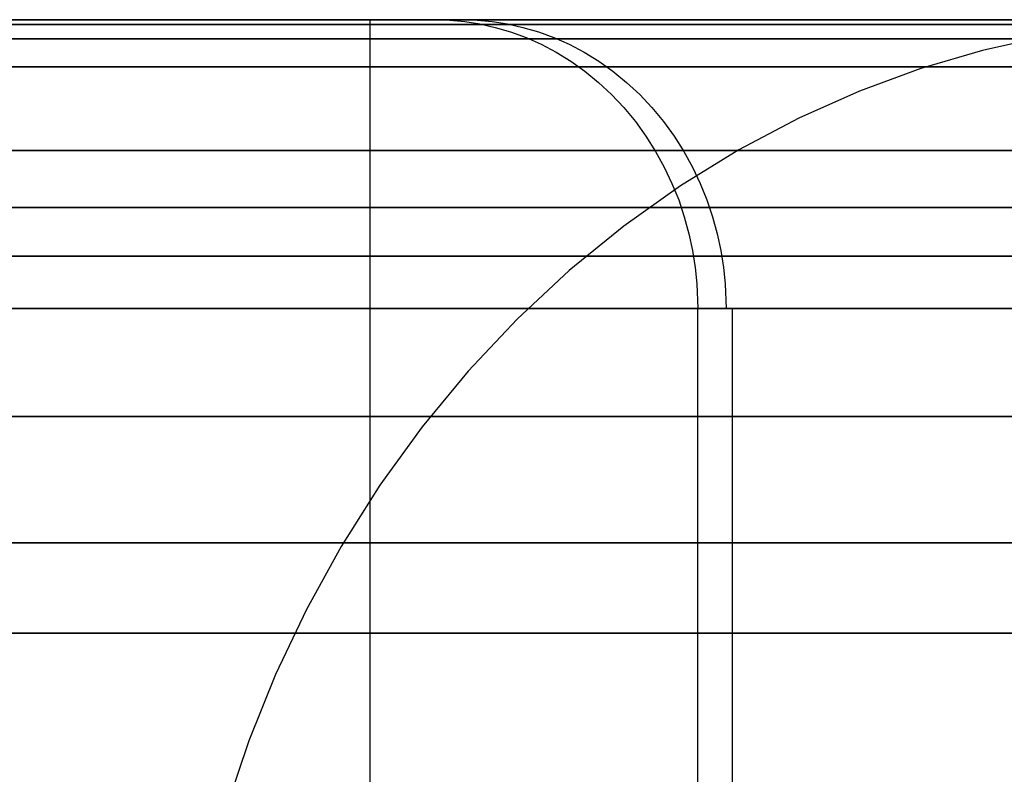
# Model space of a CAD drawing. Units: millimetres. Extents: x 4863 to 5458, y -72 to 778.
# Drawn here: x 5033 to 5035, y -9 to -8 of the extents above; entities that cross this region are included whole.
import ezdxf

# ---------------------------------------------------------------- set-up
doc = ezdxf.new("R2010")
doc.units = ezdxf.units.MM
doc.layers.get('0').update_dxf_attribs({"color": 8, "linetype": 'CONTINUOUS'})

# ---------------------------------------------------------------- blocks, each defined once
blk = doc.blocks.new('sgBrepBlock__88609280')
at = {"color": 0}
for p, q in [((5033.7644, -7.636, 418.9008), (5033.7644, -7.636, 420.523)), ((5033.7644, -7.636, 440.477), (5033.7644, -7.636, 442.0717))]:
    blk.add_line(p, q, dxfattribs=at)
for points in [[(5038, -7.636, 430.5), (5037.9659, -7.636, 431.6081), (5037.8636, -7.636, 432.712), (5037.6935, -7.636, 433.8075), (5037.4563, -7.636, 434.8904), (5037.153, -7.636, 435.9567), (5036.7845, -7.636, 437.0023), (5036.3524, -7.636, 438.0233), (5035.8582, -7.636, 439.0157), (5035.3039, -7.636, 439.9758), (5034.6915, -7.636, 440.8999), (5034.0235, -7.636, 441.7846), (5033.3022, -7.636, 442.6265), (5032.5304, -7.636, 443.4224), (5031.7111, -7.636, 444.1693), (5030.8474, -7.636, 444.8643), (5029.9426, -7.636, 445.5048), (5029, -7.636, 446.0885), (5028.0233, -7.636, 446.6129), (5027.0161, -7.636, 447.0763), (5025.9824, -7.636, 447.4768), (5024.9259, -7.636, 447.8129)], [(5024.9259, -7.636, 413.1871), (5025.9824, -7.636, 413.5232), (5027.0161, -7.636, 413.9237), (5028.0233, -7.636, 414.3871), (5029, -7.636, 414.9115), (5029.9426, -7.636, 415.4952), (5030.8474, -7.636, 416.1357), (5031.7111, -7.636, 416.8307), (5032.5304, -7.636, 417.5776), (5033.3022, -7.636, 418.3735), (5034.0235, -7.636, 419.2154), (5034.6915, -7.636, 420.1001), (5035.3039, -7.636, 421.0242), (5035.8582, -7.636, 421.9843), (5036.3524, -7.636, 422.9767), (5036.7845, -7.636, 423.9977), (5037.153, -7.636, 425.0433), (5037.4563, -7.636, 426.1096), (5037.6935, -7.636, 427.1925), (5037.8636, -7.636, 428.288), (5038, -7.636, 430.5)], [(5037, -7.636, 430.5), (5036.9678, -7.636, 431.5465), (5036.8711, -7.636, 432.5891), (5036.7105, -7.636, 433.6237), (5036.4865, -7.636, 434.6465), (5036.2, -7.636, 435.6536), (5035.852, -7.636, 436.6411), (5035.4439, -7.636, 437.6053), (5034.9772, -7.636, 438.5426), (5034.4537, -7.636, 439.4493), (5033.8753, -7.636, 440.3222), (5033.2444, -7.636, 441.1577), (5032.5632, -7.636, 441.9528), (5031.8343, -7.636, 442.7045), (5031.0605, -7.636, 443.4099), (5030.2448, -7.636, 444.0663), (5029.3902, -7.636, 444.6712), (5028.5, -7.636, 445.2224), (5027.5776, -7.636, 445.7178), (5026.6264, -7.636, 446.1554), (5025.65, -7.636, 446.5336), (5024.6523, -7.636, 446.851)], [(5024.6523, -7.636, 414.149), (5025.65, -7.636, 414.4664), (5026.6264, -7.636, 414.8446), (5027.5776, -7.636, 415.2822), (5028.5, -7.636, 415.7776), (5029.3902, -7.636, 416.3288), (5030.2448, -7.636, 416.9337), (5031.0605, -7.636, 417.5901), (5031.8343, -7.636, 418.2955), (5032.5632, -7.636, 419.0472), (5033.2444, -7.636, 419.8423), (5033.8753, -7.636, 420.6778), (5034.4537, -7.636, 421.5507), (5034.9772, -7.636, 422.4574), (5035.4439, -7.636, 423.3947), (5035.852, -7.636, 424.3589), (5036.2, -7.636, 425.3464), (5036.4865, -7.636, 426.3535), (5036.7105, -7.636, 427.3763), (5036.8711, -7.636, 428.4109), (5037, -7.636, 430.5)]]:
    blk.add_polyline3d(points, dxfattribs=at)
blk = doc.blocks.new('sgBrepBlock__88442288')
at = {"color": 0}
for points in [[(5037, -7.636, 430.5), (5036.9678, -7.636, 431.5465), (5036.8711, -7.636, 432.5891), (5036.7105, -7.636, 433.6237), (5036.4865, -7.636, 434.6465), (5036.2, -7.636, 435.6536), (5035.852, -7.636, 436.6411), (5035.4439, -7.636, 437.6053), (5034.9772, -7.636, 438.5426), (5034.4537, -7.636, 439.4493), (5033.8753, -7.636, 440.3222), (5033.2444, -7.636, 441.1577), (5032.5632, -7.636, 441.9528), (5031.8343, -7.636, 442.7045), (5031.0605, -7.636, 443.4099), (5030.2448, -7.636, 444.0663), (5029.3902, -7.636, 444.6712), (5028.5, -7.636, 445.2224), (5027.5776, -7.636, 445.7178), (5026.6264, -7.636, 446.1554), (5025.65, -7.636, 446.5336), (5024.6523, -7.636, 446.851)], [(5035.1662, -7.6655, 437.3901), (5035.0599, -7.6894, 437.3418), (5034.9533, -7.7207, 437.2934), (5034.847, -7.7598, 437.2451), (5034.7417, -7.8066, 437.1973), (5034.6381, -7.8613, 437.1502), (5034.5368, -7.9236, 437.1042), (5034.4387, -7.9935, 437.0596), (5034.3443, -8.0706, 437.0167), (5034.2543, -8.1546, 436.9758), (5034.1693, -8.245, 436.9372), (5034.0899, -8.3411, 436.9012), (5034.0165, -8.4425, 436.8678), (5033.9495, -8.5483, 436.8374), (5033.8893, -8.6579, 436.81), (5033.836, -8.7705, 436.7858), (5033.7898, -8.8853, 436.7648), (5033.7507, -9.0016, 436.7471), (5033.7187, -9.1186, 436.7325), (5033.6936, -9.2356, 436.7211), (5033.6752, -9.352, 436.7127), (5033.6632, -9.467, 436.7073), (5033.6567, -9.636, 436.7044)], [(5036.6387, -7.6689, 430.5), (5036.6003, -7.6689, 431.6289), (5036.4859, -7.6689, 432.7499), (5036.2968, -7.6689, 433.8556), (5036.0357, -7.6689, 434.9387), (5035.706, -7.6689, 435.9924), (5035.312, -7.6689, 437.0106), (5034.8586, -7.6689, 437.9879), (5034.3511, -7.6689, 438.9197), (5033.7954, -7.6689, 439.8024), (5033.1974, -7.6689, 440.6329), (5032.5632, -7.6689, 441.4092), (5031.8989, -7.6689, 442.1302), (5031.2102, -7.6689, 442.7954), (5030.5029, -7.6689, 443.4049), (5029.7821, -7.6689, 443.9594), (5029.0527, -7.6689, 444.4604), (5028.3193, -7.6689, 444.9095), (5027.5637, -7.6689, 445.3201), (5026.7652, -7.6689, 445.7013), (5025.9245, -7.6689, 446.0482), (5025.043, -7.6689, 446.356)], [(5035.9064, -7.9615, 430.5), (5035.8697, -7.9615, 431.5792), (5035.7603, -7.9615, 432.6509), (5035.5795, -7.9615, 433.708), (5035.3299, -7.9615, 434.7434), (5035.0148, -7.9615, 435.7507), (5034.6381, -7.9615, 436.7241), (5034.2046, -7.9615, 437.6584), (5033.7195, -7.9615, 438.5492), (5033.1882, -7.9615, 439.3929), (5032.6165, -7.9615, 440.1869), (5032.0103, -7.9615, 440.9291), (5031.3752, -7.9615, 441.6184), (5030.7168, -7.9615, 442.2542), (5030.0406, -7.9615, 442.8369), (5029.3516, -7.9615, 443.3671), (5028.6543, -7.9615, 443.846), (5027.9532, -7.9615, 444.2753), (5027.2308, -7.9615, 444.6679), (5026.4674, -7.9615, 445.0322), (5025.6638, -7.9615, 445.3639), (5024.821, -7.9615, 445.6582)], [(5035.3255, -8.5424, 430.5), (5035.2902, -8.5424, 431.5398), (5035.1847, -8.5424, 432.5724), (5035.0106, -8.5424, 433.5908), (5034.7701, -8.5424, 434.5884), (5034.4664, -8.5424, 435.5589), (5034.1035, -8.5424, 436.4968), (5033.6859, -8.5424, 437.3969), (5033.2184, -8.5424, 438.2552), (5032.7066, -8.5424, 439.0682), (5032.1558, -8.5424, 439.8331), (5031.5717, -8.5424, 440.5482), (5030.9598, -8.5424, 441.2123), (5030.3255, -8.5424, 441.825), (5029.6739, -8.5424, 442.3863), (5029.01, -8.5424, 442.8972), (5028.3383, -8.5424, 443.3586), (5027.6627, -8.5424, 443.7723), (5026.9667, -8.5424, 444.1505), (5026.2312, -8.5424, 444.5015), (5025.4569, -8.5424, 444.8211)]]:
    blk.add_polyline3d(points, dxfattribs=at)
blk = doc.blocks.new('sgBrepBlock__87935792')
at = {"color": 0}
for points in [[(5038, -7.636, 430.5), (5037.9659, -7.636, 431.6081), (5037.8636, -7.636, 432.712), (5037.6935, -7.636, 433.8075), (5037.4563, -7.636, 434.8904), (5037.153, -7.636, 435.9567), (5036.7845, -7.636, 437.0023), (5036.3524, -7.636, 438.0233), (5035.8582, -7.636, 439.0157), (5035.3039, -7.636, 439.9758), (5034.6915, -7.636, 440.8999), (5034.0235, -7.636, 441.7846), (5033.3022, -7.636, 442.6265), (5032.5304, -7.636, 443.4224), (5031.7111, -7.636, 444.1693), (5030.8474, -7.636, 444.8643), (5029.9426, -7.636, 445.5048), (5029, -7.636, 446.0885), (5028.0233, -7.636, 446.6129), (5027.0161, -7.636, 447.0763), (5025.9824, -7.636, 447.4768), (5024.9259, -7.636, 447.8129)], [(5038.3613, -7.6689, 430.5), (5038.319, -7.6689, 431.7457), (5038.1927, -7.6689, 432.9829), (5037.984, -7.6689, 434.2031), (5037.6959, -7.6689, 435.3983), (5037.3321, -7.6689, 436.5611), (5036.8973, -7.6689, 437.6847), (5036.3969, -7.6689, 438.7632), (5035.8369, -7.6689, 439.7915), (5035.2236, -7.6689, 440.7654), (5034.5637, -7.6689, 441.6819), (5033.8639, -7.6689, 442.5387), (5033.1308, -7.6689, 443.3343), (5032.3708, -7.6689, 444.0683), (5031.5903, -7.6689, 444.7409), (5030.7948, -7.6689, 445.3529), (5029.99, -7.6689, 445.9058), (5029.1807, -7.6689, 446.4014), (5028.3468, -7.6689, 446.8545), (5027.4656, -7.6689, 447.2751), (5026.5379, -7.6689, 447.6579), (5025.5651, -7.6689, 447.9976), (5024.5495, -7.6689, 448.2888)], [(5039.0936, -7.9615, 430.5), (5039.0496, -7.9615, 431.7954), (5038.9182, -7.9615, 433.0819), (5038.7013, -7.9615, 434.3507), (5038.4017, -7.9615, 435.5936), (5038.0233, -7.9615, 436.8028), (5037.5712, -7.9615, 437.9712), (5037.0508, -7.9615, 439.0927), (5036.4685, -7.9615, 440.162), (5035.8308, -7.9615, 441.1749), (5035.1446, -7.9615, 442.1279), (5034.4168, -7.9615, 443.0188), (5033.6545, -7.9615, 443.8462), (5032.8642, -7.9615, 444.6095), (5032.0525, -7.9615, 445.3089), (5031.2254, -7.9615, 445.9453), (5030.3884, -7.9615, 446.5202), (5029.5468, -7.9615, 447.0356), (5028.6797, -7.9615, 447.5067), (5027.7633, -7.9615, 447.9441), (5026.7986, -7.9615, 448.3422), (5025.7871, -7.9615, 448.6955), (5024.7309, -7.9615, 448.9982)], [(5039.6745, -8.5424, 430.5), (5039.6292, -8.5424, 431.8348), (5039.4938, -8.5424, 433.1605), (5039.2702, -8.5424, 434.4679), (5038.9615, -8.5424, 435.7486), (5038.5717, -8.5424, 436.9946), (5038.1058, -8.5424, 438.1985), (5037.5696, -8.5424, 439.3541), (5036.9695, -8.5424, 440.456), (5036.3124, -8.5424, 441.4996), (5035.6053, -8.5424, 442.4817), (5034.8555, -8.5424, 443.3997), (5034.0699, -8.5424, 444.2523), (5033.2556, -8.5424, 445.0388), (5032.4192, -8.5424, 445.7594), (5031.5669, -8.5424, 446.4152), (5030.7045, -8.5424, 447.0076), (5029.8373, -8.5424, 447.5386), (5028.9438, -8.5424, 448.0241), (5027.9995, -8.5424, 448.4748), (5027.0055, -8.5424, 448.8851), (5025.9631, -8.5424, 449.2491), (5024.8748, -8.5424, 449.561)]]:
    blk.add_polyline3d(points, dxfattribs=at)
blk = doc.blocks.new('sgBrepBlock__303549264')
at = {"color": 0}
for points in [[(5024.9259, -7.636, 413.1871), (5025.9824, -7.636, 413.5232), (5027.0161, -7.636, 413.9237), (5028.0233, -7.636, 414.3871), (5029, -7.636, 414.9115), (5029.9426, -7.636, 415.4952), (5030.8474, -7.636, 416.1357), (5031.7111, -7.636, 416.8307), (5032.5304, -7.636, 417.5776), (5033.3022, -7.636, 418.3735), (5034.0235, -7.636, 419.2154), (5034.6915, -7.636, 420.1001), (5035.3039, -7.636, 421.0242), (5035.8582, -7.636, 421.9843), (5036.3524, -7.636, 422.9767), (5036.7845, -7.636, 423.9977), (5037.153, -7.636, 425.0433), (5037.4563, -7.636, 426.1096), (5037.6935, -7.636, 427.1925), (5037.8636, -7.636, 428.288), (5038, -7.636, 430.5)], [(5024.5495, -7.669, 412.711), (5025.5652, -7.669, 413.0021), (5026.538, -7.669, 413.3419), (5027.4657, -7.669, 413.7247), (5028.3469, -7.669, 414.1453), (5029.1808, -7.669, 414.5984), (5029.9901, -7.669, 415.094), (5030.795, -7.669, 415.6469), (5031.5904, -7.669, 416.2589), (5032.371, -7.669, 416.9315), (5033.131, -7.669, 417.6655), (5033.8641, -7.669, 418.4612), (5034.5639, -7.669, 419.3179), (5035.2238, -7.669, 420.2344), (5035.8371, -7.669, 421.2084), (5036.3971, -7.669, 422.2367), (5036.8975, -7.669, 423.3152), (5037.3323, -7.669, 424.4389), (5037.6961, -7.669, 425.6017), (5037.9843, -7.669, 426.7969), (5038.1929, -7.669, 428.0171), (5038.3616, -7.669, 430.5)], [(5024.7309, -7.9615, 412.0017), (5025.7871, -7.9615, 412.3044), (5026.7986, -7.9615, 412.6577), (5027.7634, -7.9615, 413.0558), (5028.6797, -7.9615, 413.4932), (5029.5468, -7.9615, 413.9644), (5030.3885, -7.9615, 414.4797), (5031.2254, -7.9615, 415.0546), (5032.0526, -7.9615, 415.6911), (5032.8643, -7.9615, 416.3905), (5033.6545, -7.9615, 417.1537), (5034.4169, -7.9615, 417.9811), (5035.1446, -7.9615, 418.8721), (5035.8308, -7.9615, 419.8251), (5036.4686, -7.9615, 420.8379), (5037.0509, -7.9615, 421.9073), (5037.5713, -7.9615, 423.0288), (5038.0234, -7.9615, 424.1972), (5038.4017, -7.9615, 425.4064), (5038.7014, -7.9615, 426.6492), (5038.9183, -7.9615, 427.9181), (5039.0937, -7.9615, 430.5)], [(5024.8748, -8.5423, 411.439), (5025.9631, -8.5423, 411.751), (5027.0054, -8.5423, 412.115), (5027.9995, -8.5423, 412.5252), (5028.9437, -8.5423, 412.9759), (5029.8372, -8.5423, 413.4614), (5030.7045, -8.5423, 413.9924), (5031.5669, -8.5423, 414.5848), (5032.4192, -8.5423, 415.2406), (5033.2556, -8.5423, 415.9613), (5034.0699, -8.5423, 416.7478), (5034.8554, -8.5423, 417.6003), (5035.6053, -8.5423, 418.5184), (5036.3124, -8.5423, 419.5004), (5036.9695, -8.5423, 420.544), (5037.5696, -8.5423, 421.6459), (5038.1057, -8.5423, 422.8015), (5038.5716, -8.5423, 424.0055), (5038.9615, -8.5423, 425.2514), (5039.2702, -8.5423, 426.5321), (5039.4938, -8.5423, 427.8396), (5039.6745, -8.5423, 430.5)]]:
    blk.add_polyline3d(points, dxfattribs=at)
blk = doc.blocks.new('sgBrepBlock__303556432')
at = {"color": 0}
for points in [[(5024.6523, -7.636, 414.149), (5025.65, -7.636, 414.4664), (5026.6264, -7.636, 414.8446), (5027.5776, -7.636, 415.2822), (5028.5, -7.636, 415.7776), (5029.3902, -7.636, 416.3288), (5030.2448, -7.636, 416.9337), (5031.0605, -7.636, 417.5901), (5031.8343, -7.636, 418.2955), (5032.5632, -7.636, 419.0472), (5033.2444, -7.636, 419.8423), (5033.8753, -7.636, 420.6778), (5034.4537, -7.636, 421.5507), (5034.9772, -7.636, 422.4574), (5035.4439, -7.636, 423.3947)], [(5035.1662, -7.6655, 423.6099), (5035.0599, -7.6894, 423.6582), (5034.9533, -7.7207, 423.7066), (5034.847, -7.7598, 423.7549), (5034.7417, -7.8066, 423.8027), (5034.6381, -7.8613, 423.8498), (5034.5368, -7.9236, 423.8958), (5034.4387, -7.9935, 423.9404), (5034.3443, -8.0706, 423.9833), (5034.2543, -8.1546, 424.0242), (5034.1693, -8.245, 424.0628), (5034.0899, -8.3411, 424.0988), (5034.0165, -8.4425, 424.1322), (5033.9495, -8.5483, 424.1626), (5033.8893, -8.6579, 424.19), (5033.836, -8.7705, 424.2142), (5033.7898, -8.8853, 424.2352), (5033.7507, -9.0016, 424.2529), (5033.7187, -9.1186, 424.2675), (5033.6936, -9.2356, 424.2789), (5033.6752, -9.352, 424.2873), (5033.6632, -9.467, 424.2927), (5033.6567, -9.636, 424.2956)], [(5025.0429, -7.669, 414.6442), (5025.9244, -7.669, 414.952), (5026.7651, -7.669, 415.299), (5027.5636, -7.669, 415.6801), (5028.3192, -7.669, 416.0907), (5029.0526, -7.669, 416.5398), (5029.7819, -7.669, 417.0407), (5030.5027, -7.669, 417.5953), (5031.2101, -7.669, 418.2048), (5031.8987, -7.669, 418.8699), (5032.563, -7.669, 419.5909), (5033.1972, -7.669, 420.3673), (5033.7952, -7.669, 421.1978), (5034.3509, -7.669, 422.0804), (5034.8584, -7.669, 423.0122), (5035.3118, -7.669, 423.9895), (5035.7058, -7.669, 425.0077), (5036.0355, -7.669, 426.0613), (5036.2966, -7.669, 427.1444), (5036.4856, -7.669, 428.2501), (5036.6384, -7.669, 430.5)], [(5024.821, -7.9615, 415.3419), (5025.6637, -7.9615, 415.6362), (5026.4674, -7.9615, 415.9678), (5027.2308, -7.9615, 416.3322), (5027.9532, -7.9615, 416.7247), (5028.6543, -7.9615, 417.1541), (5029.3515, -7.9615, 417.633), (5030.0406, -7.9615, 418.1632), (5030.7168, -7.9615, 418.7458), (5031.3751, -7.9615, 419.3817), (5032.0102, -7.9615, 420.0709), (5032.6165, -7.9615, 420.8131), (5033.1881, -7.9615, 421.6071), (5033.7194, -7.9615, 422.4509), (5034.2045, -7.9615, 423.3417), (5034.638, -7.9615, 424.276), (5035.0147, -7.9615, 425.2493), (5035.3299, -7.9615, 426.2567), (5035.5795, -7.9615, 427.2921), (5035.7602, -7.9615, 428.3491), (5035.9063, -7.9615, 430.5)], [(5025.4569, -8.5423, 416.1789), (5026.2313, -8.5423, 416.4985), (5026.9668, -8.5423, 416.8495), (5027.6628, -8.5423, 417.2277), (5028.3383, -8.5423, 417.6414), (5029.0101, -8.5423, 418.1028), (5029.674, -8.5423, 418.6136), (5030.3255, -8.5423, 419.175), (5030.9598, -8.5423, 419.7876), (5031.5717, -8.5423, 420.4517), (5032.1558, -8.5423, 421.1668), (5032.7066, -8.5423, 421.9318), (5033.2185, -8.5423, 422.7448), (5033.6859, -8.5423, 423.603), (5034.1036, -8.5423, 424.5032), (5034.4665, -8.5423, 425.441), (5034.7701, -8.5423, 426.4116), (5035.0106, -8.5423, 427.4092), (5035.1848, -8.5423, 428.4276), (5035.3255, -8.5423, 430.5)]]:
    blk.add_polyline3d(points, dxfattribs=at)
blk = doc.blocks.new('sgBrepBlock_COMPOUND_137660304')
at = {"color": 0}
for name in ['sgBrepBlock__87935792', 'sgBrepBlock__303549264', 'sgBrepBlock__88609280', 'sgBrepBlock__88442288', 'sgBrepBlock__303556432']:
    blk.add_blockref(name, (0, 0), dxfattribs=at)
blk = doc.blocks.new('sgBrepBlock__137632752')
at = {"color": 0}
for p, q in [((5035.0267, -7.636, 426.5351), (5033.4268, -7.636, 426.5351)), ((5034.9915, -7.636, 434.4376), (5033.4349, -7.636, 434.4376))]:
    blk.add_line(p, q, dxfattribs=at)
for points in [[(5035.5, -7.636, 430.5), (5035.4706, -7.636, 429.5458), (5035.3825, -7.636, 428.5952), (5035.2361, -7.636, 427.6519), (5035.0319, -7.636, 426.7193), (5034.7706, -7.636, 425.8011), (5034.4533, -7.636, 424.9008), (5034.0812, -7.636, 424.0216), (5033.6557, -7.636, 423.167), (5033.1784, -7.636, 422.3403), (5032.6511, -7.636, 421.5445), (5032.0757, -7.636, 420.7827), (5031.4546, -7.636, 420.0577), (5030.7901, -7.636, 419.3724), (5030.0846, -7.636, 418.7292), (5029.3408, -7.636, 418.1307), (5028.5617, -7.636, 417.5792), (5027.75, -7.636, 417.0766), (5026.9089, -7.636, 416.625), (5026.0417, -7.636, 416.226), (5025.1515, -7.636, 415.8811)], [(5025.1515, -7.636, 445.1189), (5026.0417, -7.636, 444.774), (5026.9089, -7.636, 444.375), (5027.75, -7.636, 443.9234), (5028.5617, -7.636, 443.4208), (5029.3408, -7.636, 442.8693), (5030.0846, -7.636, 442.2708), (5030.7901, -7.636, 441.6276), (5031.4546, -7.636, 440.9423), (5032.0757, -7.636, 440.2173), (5032.6511, -7.636, 439.4555), (5033.1784, -7.636, 438.6597), (5033.6557, -7.636, 437.833), (5034.0812, -7.636, 436.9784), (5034.4533, -7.636, 436.0992), (5034.7706, -7.636, 435.1989), (5035.0319, -7.636, 434.2807), (5035.2361, -7.636, 433.3481), (5035.3825, -7.636, 432.4048), (5035.5, -7.636, 430.5)], [(5034, -7.636, 430.5), (5033.9734, -7.636, 429.6381), (5033.8939, -7.636, 428.7796), (5033.7616, -7.636, 427.9275), (5033.5772, -7.636, 427.0852), (5033.3412, -7.636, 426.2559), (5033.0546, -7.636, 425.4426), (5032.7185, -7.636, 424.6486), (5032.3342, -7.636, 423.8767), (5031.903, -7.636, 423.1299), (5031.4268, -7.636, 422.4112), (5030.9071, -7.636, 421.7231), (5030.3461, -7.636, 421.0683), (5029.7459, -7.636, 420.4492), (5029.1087, -7.636, 419.8683), (5028.4369, -7.636, 419.3278), (5027.7331, -7.636, 418.8296), (5027, -7.636, 418.3756), (5026.2403, -7.636, 417.9677), (5025.457, -7.636, 417.6073)], [(5025.457, -7.636, 443.3927), (5026.2403, -7.636, 443.0323), (5027, -7.636, 442.6244), (5027.7331, -7.636, 442.1704), (5028.4369, -7.636, 441.6722), (5029.1087, -7.636, 441.1317), (5029.7459, -7.636, 440.5508), (5030.3461, -7.636, 439.9317), (5030.9071, -7.636, 439.2769), (5031.4268, -7.636, 438.5888), (5031.903, -7.636, 437.8701), (5032.3342, -7.636, 437.1233), (5032.7185, -7.636, 436.3514), (5033.0546, -7.636, 435.5574), (5033.3412, -7.636, 434.7441), (5033.5772, -7.636, 433.9148), (5033.7616, -7.636, 433.0725), (5033.8939, -7.636, 432.2204), (5034, -7.636, 430.5)]]:
    blk.add_polyline3d(points, dxfattribs=at)
blk = doc.blocks.new('sgBrepBlock__137633200')
at = {"color": 0}
blk.add_line((5034.6269, -9.636, 436.9849), (5034.6269, -8.136, 436.9849), dxfattribs=at)
for points in [[(5025.3177, -8.136, 445.5905), (5026.2366, -8.136, 445.2345), (5027.1318, -8.136, 444.8226), (5028, -8.136, 444.3564), (5028.8378, -8.136, 443.8376), (5029.6422, -8.136, 443.2683), (5030.4099, -8.136, 442.6505), (5031.1381, -8.136, 441.9866), (5031.8241, -8.136, 441.2791), (5032.4653, -8.136, 440.5308), (5033.0592, -8.136, 439.7444), (5033.6035, -8.136, 438.9229), (5034.0962, -8.136, 438.0695), (5034.5354, -8.136, 437.1874), (5034.9196, -8.136, 436.2799), (5035.2471, -8.136, 435.3504), (5035.5168, -8.136, 434.4026), (5035.7276, -8.136, 433.44), (5035.8787, -8.136, 432.4662), (5036, -8.136, 430.5)], [(5024.8494, -8.3235, 445.7474), (5025.6971, -8.3235, 445.4514), (5026.5055, -8.3235, 445.1177), (5027.2734, -8.3235, 444.7512), (5028, -8.3235, 444.3564), (5028.7053, -8.3235, 443.9246), (5029.4066, -8.3235, 443.4428), (5030.0997, -8.3235, 442.9095), (5030.7799, -8.3235, 442.3234), (5031.4421, -8.3235, 441.6838), (5032.081, -8.3235, 440.9905), (5032.6908, -8.3235, 440.2439), (5033.2658, -8.3235, 439.4453), (5033.8002, -8.3235, 438.5965), (5034.2882, -8.3235, 437.7005), (5034.7243, -8.3235, 436.7607), (5035.1031, -8.3235, 435.7816), (5035.4202, -8.3235, 434.7683), (5035.6712, -8.3235, 433.7268), (5035.853, -8.3235, 432.6636), (5036, -8.3235, 430.5)], [(5024.8494, -8.6985, 445.7474), (5025.6971, -8.6985, 445.4514), (5026.5055, -8.6985, 445.1177), (5027.2734, -8.6985, 444.7512), (5028, -8.6985, 444.3564), (5028.7053, -8.6985, 443.9246), (5029.4066, -8.6985, 443.4428), (5030.0997, -8.6985, 442.9095), (5030.7799, -8.6985, 442.3234), (5031.4421, -8.6985, 441.6838), (5032.081, -8.6985, 440.9905), (5032.6908, -8.6985, 440.2439), (5033.2658, -8.6985, 439.4453), (5033.8002, -8.6985, 438.5965), (5034.2882, -8.6985, 437.7005), (5034.7243, -8.6985, 436.7607), (5035.1031, -8.6985, 435.7816), (5035.4202, -8.6985, 434.7683), (5035.6712, -8.6985, 433.7268), (5035.853, -8.6985, 432.6636), (5036, -8.6985, 430.5)]]:
    blk.add_polyline3d(points, dxfattribs=at)
blk = doc.blocks.new('sgBrepBlock__137640816')
at = {"color": 0}
for points in [[(5034, -11.636, 430.5), (5034, -7.636, 430.5), (5033.9734, -7.636, 429.6381), (5033.8939, -7.636, 428.7796), (5033.7616, -7.636, 427.9275), (5033.5772, -7.636, 427.0852), (5033.3412, -7.636, 426.2559), (5033.0546, -7.636, 425.4426), (5032.7185, -7.636, 424.6486), (5032.3342, -7.636, 423.8767), (5031.903, -7.636, 423.1299), (5031.4268, -7.636, 422.4112), (5030.9071, -7.636, 421.7231), (5030.3461, -7.636, 421.0683), (5029.7459, -7.636, 420.4492), (5029.1087, -7.636, 419.8683), (5028.4369, -7.636, 419.3278), (5027.7331, -7.636, 418.8296), (5027, -7.636, 418.3756), (5026.2403, -7.636, 417.9677), (5025.457, -7.636, 417.6073)], [(5034, -8.136, 430.5), (5033.9677, -8.136, 429.5502), (5033.8714, -8.136, 428.6069), (5033.7123, -8.136, 427.6765), (5033.4926, -8.136, 426.7652), (5033.2152, -8.136, 425.8786), (5032.8837, -8.136, 425.0219), (5032.5022, -8.136, 424.1996), (5032.0752, -8.136, 423.4155), (5031.6076, -8.136, 422.6729), (5031.1044, -8.136, 421.9741), (5030.5708, -8.136, 421.3208), (5030.0119, -8.136, 420.7142), (5029.4324, -8.136, 420.1545), (5028.8373, -8.136, 419.6417), (5028.2308, -8.136, 419.1751), (5027.6171, -8.136, 418.7535), (5027, -8.136, 418.3756), (5026.3642, -8.136, 418.0302), (5025.6923, -8.136, 417.7095), (5024.9849, -8.136, 417.4176)]]:
    blk.add_polyline3d(points, dxfattribs=at)
blk = doc.blocks.new('sgBrepBlock__137645520')
at = {"color": 0}
for points in [[(5035.2471, -8.136, 425.6496), (5034.9196, -8.136, 424.7201), (5034.5354, -8.136, 423.8126), (5034.0962, -8.136, 422.9305), (5033.6035, -8.136, 422.0771), (5033.0592, -8.136, 421.2556), (5032.4653, -8.136, 420.4692), (5031.8241, -8.136, 419.7209), (5031.1381, -8.136, 419.0134), (5030.4099, -8.136, 418.3495), (5029.6422, -8.136, 417.7317), (5028.8378, -8.136, 417.1624), (5028, -8.136, 416.6436), (5027.1318, -8.136, 416.1774), (5026.2366, -8.136, 415.7655), (5025.3177, -8.136, 415.4095)], [(5035.5, -7.636, 430.5), (5035.4706, -7.636, 429.5458), (5035.3825, -7.636, 428.5952), (5035.2361, -7.636, 427.6519), (5035.0319, -7.636, 426.7193), (5034.7706, -7.636, 425.8011), (5034.4533, -7.636, 424.9008), (5034.0812, -7.636, 424.0216), (5033.6557, -7.636, 423.167), (5033.1784, -7.636, 422.3403), (5032.6511, -7.636, 421.5445), (5032.0757, -7.636, 420.7827), (5031.4546, -7.636, 420.0577), (5030.7901, -7.636, 419.3724), (5030.0846, -7.636, 418.7292), (5029.3408, -7.636, 418.1307), (5028.5617, -7.636, 417.5792), (5027.75, -7.636, 417.0766), (5026.9089, -7.636, 416.625), (5026.0417, -7.636, 416.226), (5025.1515, -7.636, 415.8811)], [(5034.1595, -7.636, 424.1946), (5034.1851, -7.6368, 424.1832), (5034.2112, -7.6392, 424.1716), (5034.2376, -7.6434, 424.1598), (5034.2643, -7.6493, 424.1479), (5034.291, -7.6572, 424.136), (5034.3177, -7.667, 424.1241), (5034.3441, -7.6787, 424.1124), (5034.3701, -7.6923, 424.1008), (5034.3955, -7.7079, 424.0895), (5034.4201, -7.7254, 424.0785), (5034.4438, -7.7447, 424.068), (5034.4664, -7.7657, 424.0579), (5034.4877, -7.7882, 424.0485), (5034.5076, -7.8123, 424.0396), (5034.526, -7.8376, 424.0314), (5034.5428, -7.8641, 424.0239), (5034.5579, -7.8915, 424.0172), (5034.5713, -7.9196, 424.0112), (5034.5829, -7.9483, 424.0061), (5034.5927, -7.9774, 424.0017), (5034.6007, -8.0067, 423.9981), (5034.607, -8.0359, 423.9953), (5034.6116, -8.065, 423.9933), (5034.6146, -8.0938, 423.9919), (5034.6163, -8.136, 423.9912)], [(5035.5903, -7.6442, 430.5), (5035.5544, -7.6442, 429.4423), (5035.4471, -7.6442, 428.3918), (5035.27, -7.6442, 427.3558), (5035.0253, -7.6442, 426.3409), (5034.7164, -7.6442, 425.3536), (5034.3473, -7.6442, 424.3996), (5033.9224, -7.6442, 423.4839), (5033.4469, -7.6442, 422.6108), (5032.9262, -7.6442, 421.7838), (5032.3659, -7.6442, 421.0056), (5031.7716, -7.6442, 420.2781), (5031.1492, -7.6442, 419.6025), (5030.5039, -7.6442, 418.9793), (5029.8411, -7.6442, 418.4082), (5029.1657, -7.6442, 417.8886), (5028.4824, -7.6442, 417.4192), (5027.7952, -7.6442, 416.9984), (5027.0871, -7.6442, 416.6136), (5026.3389, -7.6442, 416.2565), (5025.5512, -7.6442, 415.9315), (5024.7253, -7.6442, 415.643)], [(5035.7734, -7.7174, 430.5), (5035.7371, -7.7174, 429.4298), (5035.6285, -7.7174, 428.3671), (5035.4493, -7.7174, 427.3189), (5035.2018, -7.7174, 426.2921), (5034.8892, -7.7174, 425.2932), (5034.5157, -7.7174, 424.328), (5034.0859, -7.7174, 423.4015), (5033.6048, -7.7174, 422.5181), (5033.078, -7.7174, 421.6814), (5032.5111, -7.7174, 420.8941), (5031.9099, -7.7174, 420.1581), (5031.2801, -7.7174, 419.4746), (5030.6273, -7.7174, 418.844), (5029.9567, -7.7174, 418.2662), (5029.2734, -7.7174, 417.7405), (5028.582, -7.7174, 417.2656), (5027.8867, -7.7174, 416.8398), (5027.1704, -7.7174, 416.4506), (5026.4134, -7.7174, 416.0893), (5025.6164, -7.7174, 415.7604), (5024.7807, -7.7174, 415.4685)], [(5035.9186, -7.8626, 430.5), (5035.8819, -7.8626, 429.42), (5035.7724, -7.8626, 428.3474), (5035.5915, -7.8626, 427.2896), (5035.3417, -7.8626, 426.2534), (5035.0263, -7.8626, 425.2453), (5034.6494, -7.8626, 424.2711), (5034.2155, -7.8626, 423.3361), (5033.73, -7.8626, 422.4446), (5033.1984, -7.8626, 421.6002), (5032.6263, -7.8626, 420.8056), (5032.0195, -7.8626, 420.0629), (5031.3839, -7.8626, 419.3731), (5030.7251, -7.8626, 418.7367), (5030.0484, -7.8626, 418.1536), (5029.3588, -7.8626, 417.623), (5028.661, -7.8626, 417.1437), (5027.9593, -7.8626, 416.7141), (5027.2364, -7.8626, 416.3212), (5026.4724, -7.8626, 415.9566), (5025.6681, -7.8626, 415.6247), (5024.8248, -7.8626, 415.3301)], [(5035.9918, -8.0457, 430.5), (5035.9549, -8.0457, 429.415), (5035.8449, -8.0457, 428.3375), (5035.6632, -8.0457, 427.2748), (5035.4122, -8.0457, 426.2339), (5035.0954, -8.0457, 425.2211), (5034.7167, -8.0457, 424.2425), (5034.2809, -8.0457, 423.3032), (5033.7931, -8.0457, 422.4076), (5033.259, -8.0457, 421.5593), (5032.6843, -8.0457, 420.7611), (5032.0748, -8.0457, 420.0149), (5031.4363, -8.0457, 419.3219), (5030.7744, -8.0457, 418.6827), (5030.0945, -8.0457, 418.0969), (5029.4018, -8.0457, 417.5639), (5028.7008, -8.0457, 417.0824), (5027.9959, -8.0457, 416.6507), (5027.2696, -8.0457, 416.2561), (5026.5021, -8.0457, 415.8898), (5025.6942, -8.0457, 415.5563), (5024.8469, -8.0457, 415.2604)]]:
    blk.add_polyline3d(points, dxfattribs=at)
blk = doc.blocks.new('sgBrepBlock__137649104')
at = {"color": 0}
blk.add_line((5034, -11.636, 430.5), (5034, -7.636, 430.5), dxfattribs=at)
for points in [[(5025.457, -7.636, 443.3927), (5026.2403, -7.636, 443.0323), (5027, -7.636, 442.6244), (5027.7331, -7.636, 442.1704), (5028.4369, -7.636, 441.6722), (5029.1087, -7.636, 441.1317), (5029.7459, -7.636, 440.5508), (5030.3461, -7.636, 439.9317), (5030.9071, -7.636, 439.2769), (5031.4268, -7.636, 438.5888), (5031.903, -7.636, 437.8701), (5032.3342, -7.636, 437.1233), (5032.7185, -7.636, 436.3514), (5033.0546, -7.636, 435.5574), (5033.3412, -7.636, 434.7441), (5033.5772, -7.636, 433.9148), (5033.7616, -7.636, 433.0725), (5033.8939, -7.636, 432.2204), (5034, -7.636, 430.5)], [(5024.9849, -8.136, 443.5824), (5025.6923, -8.136, 443.2905), (5026.3642, -8.136, 442.9698), (5027, -8.136, 442.6244), (5027.6171, -8.136, 442.2465), (5028.2308, -8.136, 441.8249), (5028.8373, -8.136, 441.3583), (5029.4324, -8.136, 440.8455), (5030.0119, -8.136, 440.2858), (5030.5708, -8.136, 439.6792), (5031.1044, -8.136, 439.0259), (5031.6076, -8.136, 438.3271), (5032.0752, -8.136, 437.5845), (5032.5022, -8.136, 436.8004), (5032.8837, -8.136, 435.9781), (5033.2152, -8.136, 435.1214), (5033.4926, -8.136, 434.2348), (5033.7123, -8.136, 433.3235), (5033.8714, -8.136, 432.3931), (5034, -8.136, 430.5)]]:
    blk.add_polyline3d(points, dxfattribs=at)
blk = doc.blocks.new('sgBrepBlock__137655376')
at = {"color": 0}
blk.add_line((5034.5672, -9.636, 423.882), (5034.5672, -8.136, 423.882), dxfattribs=at)
for points in [[(5036, -8.136, 430.5), (5035.9697, -8.136, 429.515), (5035.8787, -8.136, 428.5338), (5035.7276, -8.136, 427.56), (5035.5168, -8.136, 426.5974), (5035.2471, -8.136, 425.6496), (5034.9196, -8.136, 424.7201), (5034.5354, -8.136, 423.8126), (5034.0962, -8.136, 422.9305), (5033.6035, -8.136, 422.0771), (5033.0592, -8.136, 421.2556), (5032.4653, -8.136, 420.4692), (5031.8241, -8.136, 419.7209), (5031.1381, -8.136, 419.0134), (5030.4099, -8.136, 418.3495), (5029.6422, -8.136, 417.7317), (5028.8378, -8.136, 417.1624), (5028, -8.136, 416.6436), (5027.1318, -8.136, 416.1774), (5026.2366, -8.136, 415.7655), (5025.3177, -8.136, 415.4095)], [(5036, -8.3235, 430.5), (5035.9631, -8.3235, 429.4145), (5035.853, -8.3235, 428.3364), (5035.6712, -8.3235, 427.2732), (5035.4202, -8.3235, 426.2317), (5035.1031, -8.3235, 425.2184), (5034.7243, -8.3235, 424.2393), (5034.2882, -8.3235, 423.2995), (5033.8002, -8.3235, 422.4034), (5033.2658, -8.3235, 421.5547), (5032.6908, -8.3235, 420.7561), (5032.081, -8.3235, 420.0095), (5031.4421, -8.3235, 419.3162), (5030.7799, -8.3235, 418.6766), (5030.0997, -8.3235, 418.0905), (5029.4066, -8.3235, 417.5572), (5028.7053, -8.3235, 417.0754), (5028, -8.3235, 416.6436), (5027.2734, -8.3235, 416.2488), (5026.5055, -8.3235, 415.8823), (5025.6971, -8.3235, 415.5486), (5024.8494, -8.3235, 415.2526)], [(5036, -8.6985, 430.5), (5035.9631, -8.6985, 429.4145), (5035.853, -8.6985, 428.3364), (5035.6712, -8.6985, 427.2732), (5035.4202, -8.6985, 426.2317), (5035.1031, -8.6985, 425.2184), (5034.7243, -8.6985, 424.2393), (5034.2882, -8.6985, 423.2995), (5033.8002, -8.6985, 422.4034), (5033.2658, -8.6985, 421.5547), (5032.6908, -8.6985, 420.7561), (5032.081, -8.6985, 420.0095), (5031.4421, -8.6985, 419.3162), (5030.7799, -8.6985, 418.6766), (5030.0997, -8.6985, 418.0905), (5029.4066, -8.6985, 417.5572), (5028.7053, -8.6985, 417.0754), (5028, -8.6985, 416.6436), (5027.2734, -8.6985, 416.2488), (5026.5055, -8.6985, 415.8823), (5025.6971, -8.6985, 415.5486), (5024.8494, -8.6985, 415.2526)]]:
    blk.add_polyline3d(points, dxfattribs=at)
blk = doc.blocks.new('sgBrepBlock__137659408')
at = {"color": 0}
for points in [[(5025.3177, -8.136, 445.5905), (5026.2366, -8.136, 445.2345), (5027.1318, -8.136, 444.8226), (5028, -8.136, 444.3564), (5028.8378, -8.136, 443.8376), (5029.6422, -8.136, 443.2683), (5030.4099, -8.136, 442.6505), (5031.1381, -8.136, 441.9866), (5031.8241, -8.136, 441.2791), (5032.4653, -8.136, 440.5308), (5033.0592, -8.136, 439.7444), (5033.6035, -8.136, 438.9229), (5034.0962, -8.136, 438.0695), (5034.5354, -8.136, 437.1874), (5034.9196, -8.136, 436.2799), (5035.2471, -8.136, 435.3504), (5035.5168, -8.136, 434.4026), (5035.7276, -8.136, 433.44), (5035.8787, -8.136, 432.4662), (5036, -8.136, 430.5)], [(5025.1515, -7.636, 445.1189), (5026.0417, -7.636, 444.774), (5026.9089, -7.636, 444.375), (5027.75, -7.636, 443.9234), (5028.5617, -7.636, 443.4208), (5029.3408, -7.636, 442.8693), (5030.0846, -7.636, 442.2708), (5030.7901, -7.636, 441.6276), (5031.4546, -7.636, 440.9423), (5032.0757, -7.636, 440.2173), (5032.6511, -7.636, 439.4555), (5033.1784, -7.636, 438.6597), (5033.6557, -7.636, 437.833), (5034.0812, -7.636, 436.9784), (5034.4533, -7.636, 436.0992), (5034.7706, -7.636, 435.1989), (5035.0319, -7.636, 434.2807), (5035.2361, -7.636, 433.3481), (5035.3825, -7.636, 432.4048), (5035.5, -7.636, 430.5)], [(5034.1119, -7.636, 436.9112), (5034.1375, -7.6368, 436.9228), (5034.1635, -7.6392, 436.9346), (5034.1898, -7.6434, 436.9465), (5034.2164, -7.6493, 436.9586), (5034.243, -7.6572, 436.9707), (5034.2696, -7.667, 436.9828), (5034.2959, -7.6787, 436.9948), (5034.3218, -7.6923, 437.0065), (5034.3471, -7.7079, 437.018), (5034.3717, -7.7254, 437.0292), (5034.3953, -7.7447, 437.0399), (5034.4178, -7.7657, 437.0501), (5034.439, -7.7882, 437.0598), (5034.4589, -7.8123, 437.0688), (5034.4772, -7.8376, 437.0771), (5034.494, -7.8641, 437.0847), (5034.509, -7.8915, 437.0916), (5034.5223, -7.9196, 437.0976), (5034.5339, -7.9483, 437.1029), (5034.5437, -7.9774, 437.1073), (5034.5517, -8.0067, 437.1109), (5034.5579, -8.0359, 437.1138), (5034.5625, -8.065, 437.1159), (5034.5655, -8.0938, 437.1172), (5034.5672, -8.136, 437.118)], [(5024.7253, -7.6442, 445.3571), (5025.5512, -7.6442, 445.0686), (5026.3389, -7.6442, 444.7435), (5027.0872, -7.6442, 444.3864), (5027.7952, -7.6442, 444.0017), (5028.4824, -7.6442, 443.5809), (5029.1658, -7.6442, 443.1115), (5029.8412, -7.6442, 442.5918), (5030.5039, -7.6442, 442.0207), (5031.1492, -7.6442, 441.3975), (5031.7717, -7.6442, 440.7219), (5032.3659, -7.6442, 439.9945), (5032.9262, -7.6442, 439.2163), (5033.4469, -7.6442, 438.3893), (5033.9224, -7.6442, 437.5162), (5034.3473, -7.6442, 436.6004), (5034.7165, -7.6442, 435.6464), (5035.0254, -7.6442, 434.6591), (5035.27, -7.6442, 433.6442), (5035.4472, -7.6442, 432.6082), (5035.5904, -7.6442, 430.5)], [(5024.7807, -7.7174, 445.5315), (5025.6164, -7.7174, 445.2396), (5026.4134, -7.7174, 444.9107), (5027.1704, -7.7174, 444.5494), (5027.8867, -7.7174, 444.1602), (5028.582, -7.7174, 443.7344), (5029.2734, -7.7174, 443.2595), (5029.9567, -7.7174, 442.7338), (5030.6273, -7.7174, 442.156), (5031.2801, -7.7174, 441.5254), (5031.9099, -7.7174, 440.8419), (5032.5111, -7.7174, 440.1059), (5033.078, -7.7174, 439.3186), (5033.6048, -7.7174, 438.4819), (5034.0859, -7.7174, 437.5985), (5034.5157, -7.7174, 436.672), (5034.8893, -7.7174, 435.7068), (5035.2018, -7.7174, 434.7079), (5035.4493, -7.7174, 433.6811), (5035.6285, -7.7174, 432.6329), (5035.7734, -7.7174, 430.5)], [(5024.8248, -7.8626, 445.6698), (5025.6681, -7.8626, 445.3753), (5026.4724, -7.8626, 445.0434), (5027.2364, -7.8626, 444.6788), (5027.9593, -7.8626, 444.2859), (5028.661, -7.8626, 443.8563), (5029.3587, -7.8626, 443.377), (5030.0483, -7.8626, 442.8464), (5030.7251, -7.8626, 442.2633), (5031.3839, -7.8626, 441.6269), (5032.0195, -7.8626, 440.9371), (5032.6262, -7.8626, 440.1943), (5033.1983, -7.8626, 439.3998), (5033.73, -7.8626, 438.5554), (5034.2155, -7.8626, 437.6639), (5034.6494, -7.8626, 436.7289), (5035.0263, -7.8626, 435.7547), (5035.3417, -7.8626, 434.7466), (5035.5915, -7.8626, 433.7104), (5035.7724, -7.8626, 432.6526), (5035.9186, -7.8626, 430.5)], [(5024.8469, -8.0456, 445.7395), (5025.6941, -8.0456, 445.4437), (5026.5021, -8.0456, 445.1102), (5027.2696, -8.0456, 444.7439), (5027.9959, -8.0456, 444.3493), (5028.7008, -8.0456, 443.9176), (5029.4017, -8.0456, 443.4361), (5030.0945, -8.0456, 442.9031), (5030.7744, -8.0456, 442.3173), (5031.4362, -8.0456, 441.6781), (5032.0747, -8.0456, 440.9851), (5032.6843, -8.0456, 440.2389), (5033.259, -8.0456, 439.4407), (5033.7931, -8.0456, 438.5924), (5034.2809, -8.0456, 437.6968), (5034.7167, -8.0456, 436.7575), (5035.0954, -8.0456, 435.7789), (5035.4122, -8.0456, 434.7661), (5035.6632, -8.0456, 433.7252), (5035.8449, -8.0456, 432.6625), (5035.9918, -8.0456, 430.5)]]:
    blk.add_polyline3d(points, dxfattribs=at)
blk = doc.blocks.new('sgBrepBlock_COMPOUND_137630736')
at = {"color": 0}
for name in ['sgBrepBlock__137645520', 'sgBrepBlock__137659408', 'sgBrepBlock__137632752', 'sgBrepBlock__137640816', 'sgBrepBlock__137649104', 'sgBrepBlock__137633200', 'sgBrepBlock__137655376']:
    blk.add_blockref(name, (0, 0), dxfattribs=at)

msp = doc.modelspace()

# ---------------------------------------------------------------- block references
at = {"color": 0}
for name in ['sgBrepBlock_COMPOUND_137660304', 'sgBrepBlock_COMPOUND_137630736']:
    msp.add_blockref(name, (0, 0), dxfattribs=at)

doc.saveas('drawing.dxf')
